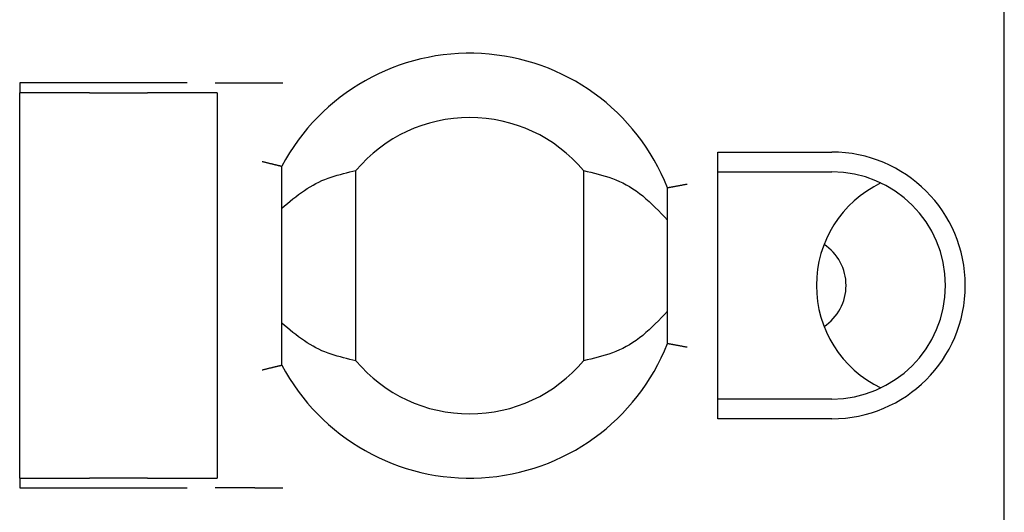
# Model space of a CAD drawing. Extents: x -78 to 78, y -67 to 65.
# Drawn here: x -62 to -52, y -30 to -25 of the extents above; entities that cross this region are included whole.
import ezdxf

# ---------------------------------------------------------------- set-up
doc = ezdxf.new("R2010")
doc.units = 0
doc.layers.add('LAYER0001', color=7, linetype='CONTINUOUS')

msp = doc.modelspace()

# ---------------------------------------------------------------- linework, layer by layer
at = {"layer": 'LAYER0001', "color": 7, "linetype": 'CONTINUOUS'}
for p, q in [((-52.0662, -39.8764), (-52.0662, -14.5764)), ((-60.3272, -25.1764), (-62.0212, -25.1764)), ((-62.0212, -25.1764), (-62.0212, -25.2764)), ((-60.0453, -25.1764), (-59.643, -25.1764)), ((-59.643, -25.1764), (-59.6386, -25.1764)), ((-59.6386, -25.1764), (-59.6341, -25.1764)), ((-59.6341, -25.1764), (-59.6295, -25.1764)), ((-59.6295, -25.1764), (-59.6247, -25.1764)), ((-59.6247, -25.1764), (-59.6198, -25.1764)), ((-59.6198, -25.1764), (-59.6147, -25.1764)), ((-59.6147, -25.1764), (-59.6093, -25.1764)), ((-59.6093, -25.1764), (-59.6036, -25.1764)), ((-59.6036, -25.1764), (-59.5976, -25.1764)), ((-59.5976, -25.1764), (-59.5912, -25.1764)), ((-59.5912, -25.1764), (-59.5844, -25.1764)), ((-59.5844, -25.1764), (-59.5773, -25.1764)), ((-59.5773, -25.1764), (-59.5699, -25.1764)), ((-59.5699, -25.1764), (-59.5621, -25.1764)), ((-59.5621, -25.1764), (-59.5542, -25.1764)), ((-59.5542, -25.1764), (-59.5459, -25.1764)), ((-59.5459, -25.1764), (-59.5375, -25.1764)), ((-59.5375, -25.1764), (-59.5289, -25.1764)), ((-59.5289, -25.1764), (-59.52, -25.1764)), ((-59.52, -25.1764), (-59.511, -25.1764)), ((-59.511, -25.1764), (-59.5019, -25.1764)), ((-59.5019, -25.1764), (-59.4925, -25.1764)), ((-59.4925, -25.1764), (-59.4831, -25.1764)), ((-59.4831, -25.1764), (-59.4735, -25.1764)), ((-59.4735, -25.1764), (-59.4637, -25.1764)), ((-59.4637, -25.1764), (-59.4538, -25.1764)), ((-59.4538, -25.1764), (-59.4438, -25.1764)), ((-59.4438, -25.1764), (-59.4337, -25.1764)), ((-59.4337, -25.1764), (-59.4235, -25.1764)), ((-59.4235, -25.1764), (-59.4133, -25.1764)), ((-59.4133, -25.1764), (-59.4029, -25.1764)), ((-59.4029, -25.1764), (-59.3925, -25.1764)), ((-59.3925, -25.1764), (-59.3821, -25.1764)), ((-59.3821, -25.1764), (-59.3716, -25.1764)), ((-59.3716, -25.1764), (-59.3611, -25.1764)), ((-62.0212, -29.1764), (-62.0212, -25.2764)), ((-62.0202, -25.2764), (-62.0212, -25.2764)), ((-62.0178, -25.2764), (-62.0191, -25.2764)), ((-62.0149, -25.2764), (-62.0165, -25.2764)), ((-62.0108, -25.2764), (-62.013, -25.2764)), ((-62.0082, -25.2764), (-62.0108, -25.2764)), ((-62.0052, -25.2764), (-62.0082, -25.2764)), ((-62.0016, -25.2764), (-62.0052, -25.2764)), ((-61.9977, -25.2764), (-62.0016, -25.2764)), ((-61.9933, -25.2764), (-61.9977, -25.2764)), ((-61.9885, -25.2764), (-61.9933, -25.2764)), ((-61.9833, -25.2764), (-61.9885, -25.2764)), ((-61.9778, -25.2764), (-61.9833, -25.2764)), ((-61.9719, -25.2764), (-61.9778, -25.2764)), ((-61.9658, -25.2764), (-61.9719, -25.2764)), ((-61.9594, -25.2764), (-61.9658, -25.2764)), ((-61.9527, -25.2764), (-61.9594, -25.2764)), ((-61.9458, -25.2764), (-61.9527, -25.2764)), ((-61.9386, -25.2764), (-61.9458, -25.2764)), ((-61.9313, -25.2764), (-61.9386, -25.2764)), ((-61.9237, -25.2764), (-61.9313, -25.2764)), ((-61.9159, -25.2764), (-61.9237, -25.2764)), ((-61.9079, -25.2764), (-61.9159, -25.2764)), ((-61.8998, -25.2764), (-61.9079, -25.2764)), ((-61.8915, -25.2764), (-61.8998, -25.2764)), ((-61.883, -25.2764), (-61.8915, -25.2764)), ((-61.8744, -25.2764), (-61.883, -25.2764)), ((-61.8657, -25.2764), (-61.8744, -25.2764)), ((-61.8569, -25.2764), (-61.8657, -25.2764)), ((-61.8481, -25.2764), (-61.8569, -25.2764)), ((-61.8391, -25.2764), (-61.8481, -25.2764)), ((-61.8302, -25.2764), (-61.8391, -25.2764)), ((-61.8212, -25.2764), (-61.8302, -25.2764)), ((-61.7065, -25.2764), (-61.8212, -25.2764)), ((-61.6968, -25.2764), (-61.7065, -25.2764)), ((-61.6872, -25.2764), (-61.6968, -25.2764)), ((-61.6775, -25.2764), (-61.6872, -25.2764)), ((-61.668, -25.2764), (-61.6775, -25.2764)), ((-61.6584, -25.2764), (-61.668, -25.2764)), ((-61.649, -25.2764), (-61.6584, -25.2764)), ((-61.6396, -25.2764), (-61.649, -25.2764)), ((-61.6304, -25.2764), (-61.6396, -25.2764)), ((-61.6213, -25.2764), (-61.6304, -25.2764)), ((-61.6123, -25.2764), (-61.6213, -25.2764)), ((-61.6034, -25.2764), (-61.6123, -25.2764)), ((-61.5947, -25.2764), (-61.6034, -25.2764)), ((-61.5862, -25.2764), (-61.5947, -25.2764)), ((-61.5778, -25.2764), (-61.5862, -25.2764)), ((-61.5696, -25.2764), (-61.5778, -25.2764)), ((-61.5616, -25.2764), (-61.5696, -25.2764)), ((-61.5538, -25.2764), (-61.5616, -25.2764)), ((-61.5462, -25.2764), (-61.5538, -25.2764)), ((-61.5388, -25.2764), (-61.5462, -25.2764)), ((-61.5317, -25.2764), (-61.5388, -25.2764)), ((-61.5248, -25.2764), (-61.5317, -25.2764)), ((-61.5183, -25.2764), (-61.5248, -25.2764)), ((-61.512, -25.2764), (-61.5183, -25.2764)), ((-61.5061, -25.2764), (-61.512, -25.2764)), ((-61.5006, -25.2764), (-61.5061, -25.2764)), ((-61.4954, -25.2764), (-61.5006, -25.2764)), ((-61.4906, -25.2764), (-61.4954, -25.2764)), ((-61.4863, -25.2764), (-61.4906, -25.2764)), ((-61.4822, -25.2764), (-61.4863, -25.2764)), ((-61.4785, -25.2764), (-61.4822, -25.2764)), ((-61.475, -25.2764), (-61.4785, -25.2764)), ((-61.4717, -25.2764), (-61.475, -25.2764)), ((-61.4685, -25.2764), (-61.4717, -25.2764)), ((-61.4654, -25.2764), (-61.4685, -25.2764)), ((-61.4624, -25.2764), (-61.4654, -25.2764)), ((-61.3141, -25.2764), (-61.4624, -25.2764)), ((-61.3141, -25.2764), (-61.3104, -25.2764)), ((-61.3104, -25.2764), (-61.3068, -25.2764)), ((-61.3068, -25.2764), (-61.3029, -25.2764)), ((-61.3029, -25.2764), (-61.299, -25.2764)), ((-61.299, -25.2764), (-61.2948, -25.2764)), ((-61.2948, -25.2764), (-61.2903, -25.2764)), ((-61.2903, -25.2764), (-61.2854, -25.2764)), ((-61.2854, -25.2764), (-61.2802, -25.2764)), ((-61.2802, -25.2764), (-61.2745, -25.2764)), ((-61.2745, -25.2764), (-61.2683, -25.2764)), ((-61.2683, -25.2764), (-61.2616, -25.2764)), ((-61.2616, -25.2764), (-61.2545, -25.2764)), ((-61.2545, -25.2764), (-61.247, -25.2764)), ((-61.247, -25.2764), (-61.2391, -25.2764)), ((-61.2391, -25.2764), (-61.2309, -25.2764)), ((-61.2309, -25.2764), (-61.2224, -25.2764)), ((-61.2224, -25.2764), (-61.2135, -25.2764)), ((-61.2135, -25.2764), (-61.2044, -25.2764)), ((-61.2044, -25.2764), (-61.195, -25.2764)), ((-61.195, -25.2764), (-61.1854, -25.2764)), ((-61.1854, -25.2764), (-61.1756, -25.2764)), ((-61.1756, -25.2764), (-61.1655, -25.2764)), ((-61.1655, -25.2764), (-61.1553, -25.2764)), ((-61.1553, -25.2764), (-61.1449, -25.2764)), ((-61.1449, -25.2764), (-61.1342, -25.2764)), ((-61.1342, -25.2764), (-61.1234, -25.2764)), ((-61.1234, -25.2764), (-61.1125, -25.2764)), ((-61.1125, -25.2764), (-61.1014, -25.2764)), ((-61.1014, -25.2764), (-61.0902, -25.2764)), ((-61.0902, -25.2764), (-61.0788, -25.2764)), ((-61.0788, -25.2764), (-61.0674, -25.2764)), ((-61.0674, -25.2764), (-61.0559, -25.2764)), ((-61.0559, -25.2764), (-61.0444, -25.2764)), ((-61.0444, -25.2764), (-61.0328, -25.2764)), ((-61.0328, -25.2764), (-61.0212, -25.2764)), ((-61.0212, -25.2764), (-61.0096, -25.2764)), ((-61.0096, -25.2764), (-60.998, -25.2764)), ((-60.998, -25.2764), (-60.9865, -25.2764)), ((-60.9865, -25.2764), (-60.975, -25.2764)), ((-60.975, -25.2764), (-60.9635, -25.2764)), ((-60.9635, -25.2764), (-60.9522, -25.2764)), ((-60.9522, -25.2764), (-60.941, -25.2764)), ((-60.941, -25.2764), (-60.9299, -25.2764)), ((-60.9299, -25.2764), (-60.9189, -25.2764)), ((-60.9189, -25.2764), (-60.9082, -25.2764)), ((-60.9082, -25.2764), (-60.8975, -25.2764)), ((-60.8975, -25.2764), (-60.8871, -25.2764)), ((-60.8871, -25.2764), (-60.8768, -25.2764)), ((-60.8768, -25.2764), (-60.8668, -25.2764)), ((-60.8668, -25.2764), (-60.857, -25.2764)), ((-60.857, -25.2764), (-60.8474, -25.2764)), ((-60.8474, -25.2764), (-60.838, -25.2764)), ((-60.838, -25.2764), (-60.8289, -25.2764)), ((-60.8289, -25.2764), (-60.82, -25.2764)), ((-60.82, -25.2764), (-60.8115, -25.2764)), ((-60.8115, -25.2764), (-60.8032, -25.2764)), ((-60.8032, -25.2764), (-60.7953, -25.2764)), ((-60.7953, -25.2764), (-60.7878, -25.2764)), ((-60.7878, -25.2764), (-60.7807, -25.2764)), ((-60.7807, -25.2764), (-60.7741, -25.2764)), ((-60.7741, -25.2764), (-60.7679, -25.2764)), ((-60.7679, -25.2764), (-60.7622, -25.2764)), ((-60.7622, -25.2764), (-60.757, -25.2764)), ((-60.757, -25.2764), (-60.7521, -25.2764)), ((-60.7521, -25.2764), (-60.7476, -25.2764)), ((-60.7476, -25.2764), (-60.7434, -25.2764)), ((-60.7434, -25.2764), (-60.7394, -25.2764)), ((-60.7394, -25.2764), (-60.7356, -25.2764)), ((-60.7356, -25.2764), (-60.7319, -25.2764)), ((-60.7319, -25.2764), (-60.7283, -25.2764)), ((-60.58, -25.2764), (-60.7283, -25.2764)), ((-60.577, -25.2764), (-60.58, -25.2764)), ((-60.5739, -25.2764), (-60.577, -25.2764)), ((-60.5707, -25.2764), (-60.5739, -25.2764)), ((-60.5674, -25.2764), (-60.5707, -25.2764)), ((-60.5639, -25.2764), (-60.5674, -25.2764)), ((-60.5601, -25.2764), (-60.5639, -25.2764)), ((-60.5561, -25.2764), (-60.5601, -25.2764)), ((-60.5517, -25.2764), (-60.5561, -25.2764)), ((-60.547, -25.2764), (-60.5517, -25.2764)), ((-60.5418, -25.2764), (-60.547, -25.2764)), ((-60.5363, -25.2764), (-60.5418, -25.2764)), ((-60.5304, -25.2764), (-60.5363, -25.2764)), ((-60.5241, -25.2764), (-60.5304, -25.2764)), ((-60.5175, -25.2764), (-60.5241, -25.2764)), ((-60.5107, -25.2764), (-60.5175, -25.2764)), ((-60.5035, -25.2764), (-60.5107, -25.2764)), ((-60.4962, -25.2764), (-60.5035, -25.2764)), ((-60.4886, -25.2764), (-60.4962, -25.2764)), ((-60.4808, -25.2764), (-60.4886, -25.2764)), ((-60.4727, -25.2764), (-60.4808, -25.2764)), ((-60.4646, -25.2764), (-60.4727, -25.2764)), ((-60.4562, -25.2764), (-60.4646, -25.2764)), ((-60.4477, -25.2764), (-60.4562, -25.2764)), ((-60.439, -25.2764), (-60.4477, -25.2764)), ((-60.4301, -25.2764), (-60.439, -25.2764)), ((-60.4211, -25.2764), (-60.4301, -25.2764)), ((-60.412, -25.2764), (-60.4211, -25.2764)), ((-60.4027, -25.2764), (-60.412, -25.2764)), ((-60.3934, -25.2764), (-60.4027, -25.2764)), ((-60.3839, -25.2764), (-60.3934, -25.2764)), ((-60.3744, -25.2764), (-60.3839, -25.2764)), ((-60.3648, -25.2764), (-60.3744, -25.2764)), ((-60.3552, -25.2764), (-60.3648, -25.2764)), ((-60.3456, -25.2764), (-60.3552, -25.2764)), ((-60.3359, -25.2764), (-60.3456, -25.2764)), ((-60.2212, -25.2764), (-60.3359, -25.2764)), ((-60.2122, -25.2764), (-60.2212, -25.2764)), ((-60.2032, -25.2764), (-60.2122, -25.2764)), ((-60.1943, -25.2764), (-60.2032, -25.2764)), ((-60.1854, -25.2764), (-60.1943, -25.2764)), ((-60.1767, -25.2764), (-60.1854, -25.2764)), ((-60.168, -25.2764), (-60.1767, -25.2764)), ((-60.1594, -25.2764), (-60.168, -25.2764)), ((-60.1509, -25.2764), (-60.1594, -25.2764)), ((-60.1426, -25.2764), (-60.1509, -25.2764)), ((-60.1344, -25.2764), (-60.1426, -25.2764)), ((-60.1265, -25.2764), (-60.1344, -25.2764)), ((-60.1187, -25.2764), (-60.1265, -25.2764)), ((-60.1111, -25.2764), (-60.1187, -25.2764)), ((-60.1038, -25.2764), (-60.1111, -25.2764)), ((-60.0966, -25.2764), (-60.1038, -25.2764)), ((-60.0897, -25.2764), (-60.0966, -25.2764)), ((-60.083, -25.2764), (-60.0897, -25.2764)), ((-60.0766, -25.2764), (-60.083, -25.2764)), ((-60.0704, -25.2764), (-60.0766, -25.2764)), ((-60.0646, -25.2764), (-60.0704, -25.2764)), ((-60.0591, -25.2764), (-60.0646, -25.2764)), ((-60.0539, -25.2764), (-60.0591, -25.2764)), ((-60.0491, -25.2764), (-60.0539, -25.2764)), ((-60.0447, -25.2764), (-60.0491, -25.2764)), ((-60.0407, -25.2764), (-60.0447, -25.2764)), ((-60.0372, -25.2764), (-60.0407, -25.2764)), ((-60.0342, -25.2764), (-60.0372, -25.2764)), ((-60.0316, -25.2764), (-60.0342, -25.2764)), ((-60.0294, -25.2764), (-60.0316, -25.2764)), ((-60.0259, -25.2764), (-60.0275, -25.2764)), ((-60.0233, -25.2764), (-60.0245, -25.2764)), ((-60.0212, -25.2764), (-60.0222, -25.2764)), ((-60.0212, -29.1764), (-60.0212, -25.2764)), ((-54.9612, -25.8764), (-53.8112, -25.8764)), ((-54.9612, -28.5764), (-54.9612, -25.8764)), ((-59.5712, -25.9716), (-59.5643, -25.9732)), ((-59.5643, -25.9732), (-59.5574, -25.9749)), ((-59.5574, -25.9749), (-59.5506, -25.9765)), ((-59.5506, -25.9765), (-59.5437, -25.9781)), ((-59.5437, -25.9781), (-59.5369, -25.9797)), ((-59.5369, -25.9797), (-59.5301, -25.9813)), ((-59.5301, -25.9813), (-59.5234, -25.9829)), ((-59.5234, -25.9829), (-59.5168, -25.9844)), ((-59.5168, -25.9844), (-59.5102, -25.986)), ((-59.5102, -25.986), (-59.5036, -25.9876)), ((-59.5036, -25.9876), (-59.4972, -25.9891)), ((-59.4972, -25.9891), (-59.4908, -25.9906)), ((-59.4908, -25.9906), (-59.4845, -25.9921)), ((-59.4845, -25.9921), (-59.4784, -25.9936)), ((-59.4784, -25.9936), (-59.4723, -25.9951)), ((-59.4723, -25.9951), (-59.4663, -25.9966)), ((-59.4663, -25.9966), (-59.4605, -25.9981)), ((-59.4605, -25.9981), (-59.4547, -25.9995)), ((-59.4547, -25.9995), (-59.4492, -26.0009)), ((-59.4492, -26.0009), (-59.4437, -26.0022)), ((-59.4437, -26.0022), (-59.4384, -26.0035)), ((-59.4384, -26.0035), (-59.4333, -26.0048)), ((-59.4333, -26.0048), (-59.4284, -26.006)), ((-59.4284, -26.006), (-59.4236, -26.0072)), ((-59.4236, -26.0072), (-59.419, -26.0083)), ((-59.419, -26.0083), (-59.4145, -26.0094)), ((-59.4145, -26.0094), (-59.4103, -26.0104)), ((-59.4103, -26.0104), (-59.4062, -26.0114)), ((-59.4062, -26.0114), (-59.4023, -26.0124)), ((-59.4023, -26.0124), (-59.3986, -26.0133)), ((-59.3986, -26.0133), (-59.3951, -26.0141)), ((-59.3951, -26.0141), (-59.3919, -26.0149)), ((-59.3919, -26.0149), (-59.3889, -26.0157)), ((-59.3889, -26.0157), (-59.3862, -26.0163)), ((-59.3862, -26.0163), (-59.3838, -26.0169)), ((-59.3838, -26.0169), (-59.3817, -26.0175)), ((-59.3799, -26.0179), (-59.3783, -26.0183)), ((-59.3769, -26.0187), (-59.3757, -26.019)), ((-59.3746, -26.0192), (-59.3736, -26.0195)), ((-59.372, -26.0199), (-59.3712, -26.0201)), ((-59.3712, -28.0326), (-59.3712, -26.0201)), ((-58.7161, -26.086), (-58.6845, -26.0782)), ((-58.6845, -26.0782), (-58.6529, -26.0707)), ((-58.6529, -26.0707), (-58.6212, -26.0633)), ((-58.6212, -27.9894), (-58.6212, -26.0633)), ((-56.3212, -26.0633), (-56.3212, -27.9894)), ((-56.3212, -26.0633), (-56.2843, -26.072)), ((-56.2843, -26.072), (-56.2474, -26.0809)), ((-56.2474, -26.0809), (-56.2106, -26.09)), ((-54.9612, -26.0764), (-53.8112, -26.0764)), ((-59.0255, -26.1943), (-58.9955, -26.1795)), ((-58.9955, -26.1795), (-58.9651, -26.1658)), ((-58.9651, -26.1658), (-58.9346, -26.1532)), ((-58.9346, -26.1532), (-58.9038, -26.1415)), ((-58.9038, -26.1415), (-58.8729, -26.1307)), ((-58.8729, -26.1307), (-58.8418, -26.1206)), ((-58.8418, -26.1206), (-58.8105, -26.1112)), ((-58.8105, -26.1112), (-58.7792, -26.1023)), ((-58.7792, -26.1023), (-58.7477, -26.094)), ((-58.7477, -26.094), (-58.7161, -26.086)), ((-56.2106, -26.09), (-56.1739, -26.0995)), ((-56.1739, -26.0995), (-56.1373, -26.1096)), ((-56.1373, -26.1096), (-56.101, -26.1204)), ((-56.101, -26.1204), (-56.0648, -26.1319)), ((-56.0648, -26.1319), (-56.0289, -26.1445)), ((-56.0289, -26.1445), (-55.9932, -26.1581)), ((-55.9932, -26.1581), (-55.9579, -26.1729)), ((-55.9579, -26.1729), (-55.9229, -26.1891)), ((-59.1722, -26.2857), (-59.1433, -26.2654)), ((-59.1433, -26.2654), (-59.1142, -26.246)), ((-59.1142, -26.246), (-59.0849, -26.2276)), ((-59.0849, -26.2276), (-59.0554, -26.2104)), ((-59.0554, -26.2104), (-59.0255, -26.1943)), ((-55.9229, -26.1891), (-55.8883, -26.2068)), ((-55.8883, -26.2068), (-55.8541, -26.2262)), ((-55.8541, -26.2262), (-55.8204, -26.2473)), ((-55.8204, -26.2473), (-55.7871, -26.2703)), ((-55.7871, -26.2703), (-55.7543, -26.2949)), ((-55.4712, -26.2374), (-55.4704, -26.2372)), ((-55.4712, -27.8153), (-55.4712, -26.2374)), ((-55.4688, -26.2369), (-55.4678, -26.2367)), ((-55.4668, -26.2365), (-55.4656, -26.2363)), ((-55.4642, -26.236), (-55.4626, -26.2357)), ((-55.4608, -26.2353), (-55.4587, -26.235)), ((-55.4587, -26.235), (-55.4564, -26.2345)), ((-55.4564, -26.2345), (-55.4537, -26.234)), ((-55.4537, -26.234), (-55.4507, -26.2334)), ((-55.4507, -26.2334), (-55.4475, -26.2328)), ((-55.4475, -26.2328), (-55.444, -26.2322)), ((-55.444, -26.2322), (-55.4403, -26.2315)), ((-55.4403, -26.2315), (-55.4365, -26.2308)), ((-55.4365, -26.2308), (-55.4324, -26.23)), ((-55.4324, -26.23), (-55.4282, -26.2292)), ((-55.4282, -26.2292), (-55.4238, -26.2284)), ((-55.4238, -26.2284), (-55.4192, -26.2276)), ((-55.4192, -26.2276), (-55.4144, -26.2267)), ((-55.4144, -26.2267), (-55.4095, -26.2257)), ((-55.4095, -26.2257), (-55.4044, -26.2248)), ((-55.4044, -26.2248), (-55.3991, -26.2237)), ((-55.3991, -26.2237), (-55.3937, -26.2227)), ((-55.3937, -26.2227), (-55.3881, -26.2216)), ((-55.3881, -26.2216), (-55.3823, -26.2206)), ((-55.3823, -26.2206), (-55.3765, -26.2194)), ((-55.3765, -26.2194), (-55.3705, -26.2183)), ((-55.3705, -26.2183), (-55.3644, -26.2172)), ((-55.3644, -26.2172), (-55.3582, -26.216)), ((-55.3582, -26.216), (-55.3519, -26.2148)), ((-55.3519, -26.2148), (-55.3455, -26.2137)), ((-55.3455, -26.2137), (-55.3391, -26.2125)), ((-55.3391, -26.2125), (-55.3325, -26.2113)), ((-55.3325, -26.2113), (-55.3259, -26.2101)), ((-55.3259, -26.2101), (-55.3192, -26.2089)), ((-55.3192, -26.2089), (-55.3124, -26.2077)), ((-55.3124, -26.2077), (-55.3056, -26.2064)), ((-55.3056, -26.2064), (-55.2988, -26.2052)), ((-55.2988, -26.2052), (-55.2919, -26.204)), ((-55.2919, -26.204), (-55.285, -26.2027)), ((-55.285, -26.2027), (-55.2781, -26.2015)), ((-55.2781, -26.2015), (-55.2712, -26.2002)), ((-59.3147, -26.3965), (-59.2864, -26.3734)), ((-59.2864, -26.3734), (-59.258, -26.3507)), ((-59.258, -26.3507), (-59.2296, -26.3284)), ((-59.2296, -26.3284), (-59.201, -26.3067)), ((-59.201, -26.3067), (-59.1722, -26.2857)), ((-55.7543, -26.2949), (-55.7218, -26.3211)), ((-55.7218, -26.3211), (-55.6897, -26.3486)), ((-55.6897, -26.3486), (-55.6579, -26.3773)), ((-55.6579, -26.3773), (-55.6264, -26.4071)), ((-59.3712, -26.4431), (-59.343, -26.4197)), ((-59.343, -26.4197), (-59.3147, -26.3965)), ((-55.6264, -26.4071), (-55.5951, -26.4377)), ((-55.5951, -26.4377), (-55.564, -26.4689)), ((-55.564, -26.4689), (-55.533, -26.5007)), ((-55.533, -26.5007), (-55.5021, -26.5328)), ((-55.5021, -26.5328), (-55.4712, -26.5651)), ((-55.533, -27.552), (-55.564, -27.5838)), ((-55.5021, -27.5199), (-55.533, -27.552)), ((-55.4712, -27.4876), (-55.5021, -27.5199)), ((-59.343, -27.633), (-59.3712, -27.6096)), ((-59.3147, -27.6563), (-59.343, -27.633)), ((-59.2864, -27.6793), (-59.3147, -27.6563)), ((-55.6264, -27.6456), (-55.6579, -27.6754)), ((-55.5951, -27.6151), (-55.6264, -27.6456)), ((-55.564, -27.5838), (-55.5951, -27.6151)), ((-59.258, -27.702), (-59.2864, -27.6793)), ((-59.2296, -27.7243), (-59.258, -27.702)), ((-59.201, -27.746), (-59.2296, -27.7243)), ((-59.1722, -27.7671), (-59.201, -27.746)), ((-59.1433, -27.7873), (-59.1722, -27.7671)), ((-55.7543, -27.7578), (-55.7871, -27.7825)), ((-55.7218, -27.7316), (-55.7543, -27.7578)), ((-55.6897, -27.7041), (-55.7218, -27.7316)), ((-55.6579, -27.6754), (-55.6897, -27.7041)), ((-59.1142, -27.8067), (-59.1433, -27.7873)), ((-59.0849, -27.8251), (-59.1142, -27.8067)), ((-59.0554, -27.8423), (-59.0849, -27.8251)), ((-59.0255, -27.8584), (-59.0554, -27.8423)), ((-58.9955, -27.8732), (-59.0255, -27.8584)), ((-58.9651, -27.8869), (-58.9955, -27.8732)), ((-55.9229, -27.8636), (-55.9579, -27.8798)), ((-55.8883, -27.8459), (-55.9229, -27.8636)), ((-55.8541, -27.8265), (-55.8883, -27.8459)), ((-55.8204, -27.8054), (-55.8541, -27.8265)), ((-55.7871, -27.7825), (-55.8204, -27.8054)), ((-55.4704, -27.8155), (-55.4712, -27.8153)), ((-55.4678, -27.816), (-55.4688, -27.8158)), ((-55.4656, -27.8165), (-55.4668, -27.8162)), ((-55.4626, -27.817), (-55.4642, -27.8167)), ((-55.4587, -27.8178), (-55.4608, -27.8174)), ((-55.4564, -27.8182), (-55.4587, -27.8178)), ((-55.4537, -27.8187), (-55.4564, -27.8182)), ((-55.4507, -27.8193), (-55.4537, -27.8187)), ((-55.4475, -27.8199), (-55.4507, -27.8193)), ((-55.444, -27.8205), (-55.4475, -27.8199)), ((-55.4403, -27.8212), (-55.444, -27.8205)), ((-55.4365, -27.8219), (-55.4403, -27.8212)), ((-55.4324, -27.8227), (-55.4365, -27.8219)), ((-55.4282, -27.8235), (-55.4324, -27.8227)), ((-55.4238, -27.8243), (-55.4282, -27.8235)), ((-55.4192, -27.8252), (-55.4238, -27.8243)), ((-55.4144, -27.8261), (-55.4192, -27.8252)), ((-55.4095, -27.827), (-55.4144, -27.8261)), ((-55.4044, -27.828), (-55.4095, -27.827)), ((-55.3991, -27.829), (-55.4044, -27.828)), ((-55.3937, -27.83), (-55.3991, -27.829)), ((-55.3881, -27.8311), (-55.3937, -27.83)), ((-55.3823, -27.8322), (-55.3881, -27.8311)), ((-55.3765, -27.8333), (-55.3823, -27.8322)), ((-55.3705, -27.8344), (-55.3765, -27.8333)), ((-55.3644, -27.8356), (-55.3705, -27.8344)), ((-55.3582, -27.8367), (-55.3644, -27.8356)), ((-55.3519, -27.8379), (-55.3582, -27.8367)), ((-55.3455, -27.839), (-55.3519, -27.8379)), ((-55.3391, -27.8402), (-55.3455, -27.839)), ((-55.3325, -27.8414), (-55.3391, -27.8402)), ((-55.3259, -27.8426), (-55.3325, -27.8414)), ((-55.3192, -27.8438), (-55.3259, -27.8426)), ((-55.3124, -27.8451), (-55.3192, -27.8438)), ((-55.3056, -27.8463), (-55.3124, -27.8451)), ((-55.2988, -27.8475), (-55.3056, -27.8463)), ((-55.2919, -27.8488), (-55.2988, -27.8475)), ((-55.285, -27.85), (-55.2919, -27.8488)), ((-55.2781, -27.8512), (-55.285, -27.85)), ((-55.2712, -27.8525), (-55.2781, -27.8512)), ((-58.9346, -27.8995), (-58.9651, -27.8869)), ((-58.9038, -27.9112), (-58.9346, -27.8995)), ((-58.8729, -27.922), (-58.9038, -27.9112)), ((-58.8418, -27.9321), (-58.8729, -27.922)), ((-58.8105, -27.9415), (-58.8418, -27.9321)), ((-58.7792, -27.9504), (-58.8105, -27.9415)), ((-58.7477, -27.9588), (-58.7792, -27.9504)), ((-58.7161, -27.9668), (-58.7477, -27.9588)), ((-58.6845, -27.9745), (-58.7161, -27.9668)), ((-56.2474, -27.9719), (-56.2843, -27.9807)), ((-56.2106, -27.9627), (-56.2474, -27.9719)), ((-56.1739, -27.9532), (-56.2106, -27.9627)), ((-56.1373, -27.9431), (-56.1739, -27.9532)), ((-56.101, -27.9324), (-56.1373, -27.9431)), ((-56.0648, -27.9208), (-56.101, -27.9324)), ((-56.0289, -27.9083), (-56.0648, -27.9208)), ((-55.9932, -27.8946), (-56.0289, -27.9083)), ((-55.9579, -27.8798), (-55.9932, -27.8946)), ((-59.5437, -28.0746), (-59.5369, -28.073)), ((-59.5369, -28.073), (-59.5301, -28.0714)), ((-59.5301, -28.0714), (-59.5234, -28.0699)), ((-59.5234, -28.0699), (-59.5168, -28.0683)), ((-59.5168, -28.0683), (-59.5102, -28.0667)), ((-59.5102, -28.0667), (-59.5036, -28.0652)), ((-59.5036, -28.0652), (-59.4972, -28.0636)), ((-59.4972, -28.0636), (-59.4908, -28.0621)), ((-59.4908, -28.0621), (-59.4845, -28.0606)), ((-59.4845, -28.0606), (-59.4784, -28.0591)), ((-59.4784, -28.0591), (-59.4723, -28.0576)), ((-59.4723, -28.0576), (-59.4663, -28.0561)), ((-59.4663, -28.0561), (-59.4605, -28.0547)), ((-59.4605, -28.0547), (-59.4547, -28.0533)), ((-59.4547, -28.0533), (-59.4492, -28.0519)), ((-59.4492, -28.0519), (-59.4437, -28.0505)), ((-59.4437, -28.0505), (-59.4384, -28.0492)), ((-59.4384, -28.0492), (-59.4333, -28.0479)), ((-59.4333, -28.0479), (-59.4284, -28.0467)), ((-59.4284, -28.0467), (-59.4236, -28.0455)), ((-59.4236, -28.0455), (-59.419, -28.0444)), ((-59.419, -28.0444), (-59.4145, -28.0433)), ((-59.4145, -28.0433), (-59.4103, -28.0423)), ((-59.4103, -28.0423), (-59.4062, -28.0413)), ((-59.4062, -28.0413), (-59.4023, -28.0403)), ((-59.4023, -28.0403), (-59.3986, -28.0394)), ((-59.3986, -28.0394), (-59.3951, -28.0386)), ((-59.3951, -28.0386), (-59.3919, -28.0378)), ((-59.3919, -28.0378), (-59.3889, -28.037)), ((-59.3889, -28.037), (-59.3862, -28.0364)), ((-59.3862, -28.0364), (-59.3838, -28.0358)), ((-59.3838, -28.0358), (-59.3817, -28.0353)), ((-59.3799, -28.0348), (-59.3783, -28.0344)), ((-59.3769, -28.0341), (-59.3757, -28.0337)), ((-59.3746, -28.0335), (-59.3736, -28.0332)), ((-59.372, -28.0328), (-59.3712, -28.0326)), ((-58.6529, -27.982), (-58.6845, -27.9745)), ((-58.6212, -27.9894), (-58.6529, -27.982)), ((-56.2843, -27.9807), (-56.3212, -27.9894)), ((-59.5712, -28.0811), (-59.5643, -28.0795)), ((-59.5643, -28.0795), (-59.5574, -28.0779)), ((-59.5574, -28.0779), (-59.5506, -28.0763)), ((-59.5506, -28.0763), (-59.5437, -28.0746)), ((-53.8112, -28.3764), (-54.9612, -28.3764)), ((-53.8112, -28.5764), (-54.9612, -28.5764)), ((-62.0212, -29.1764), (-62.0212, -29.2764)), ((-62.0212, -29.1764), (-62.0202, -29.1764)), ((-62.0191, -29.1764), (-62.0178, -29.1764)), ((-62.0165, -29.1764), (-62.0149, -29.1764)), ((-62.013, -29.1764), (-62.0108, -29.1764)), ((-62.0108, -29.1764), (-62.0082, -29.1764)), ((-62.0082, -29.1764), (-62.0052, -29.1764)), ((-62.0052, -29.1764), (-62.0016, -29.1764)), ((-62.0016, -29.1764), (-61.9977, -29.1764)), ((-61.9977, -29.1764), (-61.9933, -29.1764)), ((-61.9933, -29.1764), (-61.9885, -29.1764)), ((-61.9885, -29.1764), (-61.9833, -29.1764)), ((-61.9833, -29.1764), (-61.9778, -29.1764)), ((-61.9778, -29.1764), (-61.9719, -29.1764)), ((-61.9719, -29.1764), (-61.9658, -29.1764)), ((-61.9658, -29.1764), (-61.9594, -29.1764)), ((-61.9594, -29.1764), (-61.9527, -29.1764)), ((-61.9527, -29.1764), (-61.9458, -29.1764)), ((-61.9458, -29.1764), (-61.9386, -29.1764)), ((-61.9386, -29.1764), (-61.9313, -29.1764)), ((-61.9313, -29.1764), (-61.9237, -29.1764)), ((-61.9237, -29.1764), (-61.9159, -29.1764)), ((-61.9159, -29.1764), (-61.9079, -29.1764)), ((-61.9079, -29.1764), (-61.8998, -29.1764)), ((-61.8998, -29.1764), (-61.8915, -29.1764)), ((-61.8915, -29.1764), (-61.883, -29.1764)), ((-61.883, -29.1764), (-61.8744, -29.1764)), ((-61.8744, -29.1764), (-61.8657, -29.1764)), ((-61.8657, -29.1764), (-61.8569, -29.1764)), ((-61.8569, -29.1764), (-61.8481, -29.1764)), ((-61.8481, -29.1764), (-61.8391, -29.1764)), ((-61.8391, -29.1764), (-61.8302, -29.1764)), ((-61.8302, -29.1764), (-61.8212, -29.1764)), ((-61.8212, -29.1764), (-61.7065, -29.1764)), ((-61.7065, -29.1764), (-61.6968, -29.1764)), ((-61.6968, -29.1764), (-61.6872, -29.1764)), ((-61.6872, -29.1764), (-61.6775, -29.1764)), ((-61.6775, -29.1764), (-61.668, -29.1764)), ((-61.668, -29.1764), (-61.6584, -29.1764)), ((-61.6584, -29.1764), (-61.649, -29.1764)), ((-61.649, -29.1764), (-61.6396, -29.1764)), ((-61.6396, -29.1764), (-61.6304, -29.1764)), ((-61.6304, -29.1764), (-61.6213, -29.1764)), ((-61.6213, -29.1764), (-61.6123, -29.1764)), ((-61.6123, -29.1764), (-61.6034, -29.1764)), ((-61.6034, -29.1764), (-61.5947, -29.1764)), ((-61.5947, -29.1764), (-61.5862, -29.1764)), ((-61.5862, -29.1764), (-61.5778, -29.1764)), ((-61.5778, -29.1764), (-61.5696, -29.1764)), ((-61.5696, -29.1764), (-61.5616, -29.1764)), ((-61.5616, -29.1764), (-61.5538, -29.1764)), ((-61.5538, -29.1764), (-61.5462, -29.1764)), ((-61.5462, -29.1764), (-61.5388, -29.1764)), ((-61.5388, -29.1764), (-61.5317, -29.1764)), ((-61.5317, -29.1764), (-61.5248, -29.1764)), ((-61.5248, -29.1764), (-61.5183, -29.1764)), ((-61.5183, -29.1764), (-61.512, -29.1764)), ((-61.512, -29.1764), (-61.5061, -29.1764)), ((-61.5061, -29.1764), (-61.5006, -29.1764)), ((-61.5006, -29.1764), (-61.4954, -29.1764)), ((-61.4954, -29.1764), (-61.4906, -29.1764)), ((-61.4906, -29.1764), (-61.4863, -29.1764)), ((-61.4863, -29.1764), (-61.4822, -29.1764)), ((-61.4822, -29.1764), (-61.4785, -29.1764)), ((-61.4785, -29.1764), (-61.475, -29.1764)), ((-61.475, -29.1764), (-61.4717, -29.1764)), ((-61.4717, -29.1764), (-61.4685, -29.1764)), ((-61.4685, -29.1764), (-61.4654, -29.1764)), ((-61.4654, -29.1764), (-61.4624, -29.1764)), ((-61.4624, -29.1764), (-61.3141, -29.1764)), ((-61.3104, -29.1764), (-61.3141, -29.1764)), ((-61.3068, -29.1764), (-61.3104, -29.1764)), ((-61.3029, -29.1764), (-61.3068, -29.1764)), ((-61.299, -29.1764), (-61.3029, -29.1764)), ((-61.2948, -29.1764), (-61.299, -29.1764)), ((-61.2903, -29.1764), (-61.2948, -29.1764)), ((-61.2854, -29.1764), (-61.2903, -29.1764)), ((-61.2802, -29.1764), (-61.2854, -29.1764)), ((-61.2745, -29.1764), (-61.2802, -29.1764)), ((-61.2683, -29.1764), (-61.2745, -29.1764)), ((-61.2616, -29.1764), (-61.2683, -29.1764)), ((-61.2545, -29.1764), (-61.2616, -29.1764)), ((-61.247, -29.1764), (-61.2545, -29.1764)), ((-61.2391, -29.1764), (-61.247, -29.1764)), ((-61.2309, -29.1764), (-61.2391, -29.1764)), ((-61.2224, -29.1764), (-61.2309, -29.1764)), ((-61.2135, -29.1764), (-61.2224, -29.1764)), ((-61.2044, -29.1764), (-61.2135, -29.1764)), ((-61.195, -29.1764), (-61.2044, -29.1764)), ((-61.1854, -29.1764), (-61.195, -29.1764)), ((-61.1756, -29.1764), (-61.1854, -29.1764)), ((-61.1655, -29.1764), (-61.1756, -29.1764)), ((-61.1553, -29.1764), (-61.1655, -29.1764)), ((-61.1449, -29.1764), (-61.1553, -29.1764)), ((-61.1342, -29.1764), (-61.1449, -29.1764)), ((-61.1234, -29.1764), (-61.1342, -29.1764)), ((-61.1125, -29.1764), (-61.1234, -29.1764)), ((-61.1014, -29.1764), (-61.1125, -29.1764)), ((-61.0902, -29.1764), (-61.1014, -29.1764)), ((-61.0788, -29.1764), (-61.0902, -29.1764)), ((-61.0674, -29.1764), (-61.0788, -29.1764)), ((-61.0559, -29.1764), (-61.0674, -29.1764)), ((-61.0444, -29.1764), (-61.0559, -29.1764)), ((-61.0328, -29.1764), (-61.0444, -29.1764)), ((-61.0212, -29.1764), (-61.0328, -29.1764)), ((-61.0096, -29.1764), (-61.0212, -29.1764)), ((-60.998, -29.1764), (-61.0096, -29.1764)), ((-60.9865, -29.1764), (-60.998, -29.1764)), ((-60.975, -29.1764), (-60.9865, -29.1764)), ((-60.9635, -29.1764), (-60.975, -29.1764)), ((-60.9522, -29.1764), (-60.9635, -29.1764)), ((-60.941, -29.1764), (-60.9522, -29.1764)), ((-60.9299, -29.1764), (-60.941, -29.1764)), ((-60.9189, -29.1764), (-60.9299, -29.1764)), ((-60.9082, -29.1764), (-60.9189, -29.1764)), ((-60.8975, -29.1764), (-60.9082, -29.1764)), ((-60.8871, -29.1764), (-60.8975, -29.1764)), ((-60.8768, -29.1764), (-60.8871, -29.1764)), ((-60.8668, -29.1764), (-60.8768, -29.1764)), ((-60.857, -29.1764), (-60.8668, -29.1764)), ((-60.8474, -29.1764), (-60.857, -29.1764)), ((-60.838, -29.1764), (-60.8474, -29.1764)), ((-60.8289, -29.1764), (-60.838, -29.1764)), ((-60.82, -29.1764), (-60.8289, -29.1764)), ((-60.8115, -29.1764), (-60.82, -29.1764)), ((-60.8032, -29.1764), (-60.8115, -29.1764)), ((-60.7953, -29.1764), (-60.8032, -29.1764)), ((-60.7878, -29.1764), (-60.7953, -29.1764)), ((-60.7807, -29.1764), (-60.7878, -29.1764)), ((-60.7741, -29.1764), (-60.7807, -29.1764)), ((-60.7679, -29.1764), (-60.7741, -29.1764)), ((-60.7622, -29.1764), (-60.7679, -29.1764)), ((-60.757, -29.1764), (-60.7622, -29.1764)), ((-60.7521, -29.1764), (-60.757, -29.1764)), ((-60.7476, -29.1764), (-60.7521, -29.1764)), ((-60.7434, -29.1764), (-60.7476, -29.1764)), ((-60.7394, -29.1764), (-60.7434, -29.1764)), ((-60.7356, -29.1764), (-60.7394, -29.1764)), ((-60.7319, -29.1764), (-60.7356, -29.1764)), ((-60.7283, -29.1764), (-60.7319, -29.1764)), ((-60.7283, -29.1764), (-60.58, -29.1764)), ((-60.58, -29.1764), (-60.577, -29.1764)), ((-60.577, -29.1764), (-60.5739, -29.1764)), ((-60.5739, -29.1764), (-60.5707, -29.1764)), ((-60.5707, -29.1764), (-60.5674, -29.1764)), ((-60.5674, -29.1764), (-60.5639, -29.1764)), ((-60.5639, -29.1764), (-60.5601, -29.1764)), ((-60.5601, -29.1764), (-60.5561, -29.1764)), ((-60.5561, -29.1764), (-60.5517, -29.1764)), ((-60.5517, -29.1764), (-60.547, -29.1764)), ((-60.547, -29.1764), (-60.5418, -29.1764)), ((-60.5418, -29.1764), (-60.5363, -29.1764)), ((-60.5363, -29.1764), (-60.5304, -29.1764)), ((-60.5304, -29.1764), (-60.5241, -29.1764)), ((-60.5241, -29.1764), (-60.5175, -29.1764)), ((-60.5175, -29.1764), (-60.5107, -29.1764)), ((-60.5107, -29.1764), (-60.5035, -29.1764)), ((-60.5035, -29.1764), (-60.4962, -29.1764)), ((-60.4962, -29.1764), (-60.4886, -29.1764)), ((-60.4886, -29.1764), (-60.4808, -29.1764)), ((-60.4808, -29.1764), (-60.4727, -29.1764)), ((-60.4727, -29.1764), (-60.4646, -29.1764)), ((-60.4646, -29.1764), (-60.4562, -29.1764)), ((-60.4562, -29.1764), (-60.4477, -29.1764)), ((-60.4477, -29.1764), (-60.439, -29.1764)), ((-60.439, -29.1764), (-60.4301, -29.1764)), ((-60.4301, -29.1764), (-60.4211, -29.1764)), ((-60.4211, -29.1764), (-60.412, -29.1764)), ((-60.412, -29.1764), (-60.4027, -29.1764)), ((-60.4027, -29.1764), (-60.3934, -29.1764)), ((-60.3934, -29.1764), (-60.3839, -29.1764)), ((-60.3839, -29.1764), (-60.3744, -29.1764)), ((-60.3744, -29.1764), (-60.3648, -29.1764)), ((-60.3648, -29.1764), (-60.3552, -29.1764)), ((-60.3552, -29.1764), (-60.3456, -29.1764)), ((-60.3456, -29.1764), (-60.3359, -29.1764)), ((-60.3359, -29.1764), (-60.2212, -29.1764)), ((-60.2212, -29.1764), (-60.2122, -29.1764)), ((-60.2122, -29.1764), (-60.2032, -29.1764)), ((-60.2032, -29.1764), (-60.1943, -29.1764)), ((-60.1943, -29.1764), (-60.1854, -29.1764)), ((-60.1854, -29.1764), (-60.1767, -29.1764)), ((-60.1767, -29.1764), (-60.168, -29.1764)), ((-60.168, -29.1764), (-60.1594, -29.1764)), ((-60.1594, -29.1764), (-60.1509, -29.1764)), ((-60.1509, -29.1764), (-60.1426, -29.1764)), ((-60.1426, -29.1764), (-60.1344, -29.1764)), ((-60.1344, -29.1764), (-60.1265, -29.1764)), ((-60.1265, -29.1764), (-60.1187, -29.1764)), ((-60.1187, -29.1764), (-60.1111, -29.1764)), ((-60.1111, -29.1764), (-60.1038, -29.1764)), ((-60.1038, -29.1764), (-60.0966, -29.1764)), ((-60.0966, -29.1764), (-60.0897, -29.1764)), ((-60.0897, -29.1764), (-60.083, -29.1764)), ((-60.083, -29.1764), (-60.0766, -29.1764)), ((-60.0766, -29.1764), (-60.0704, -29.1764)), ((-60.0704, -29.1764), (-60.0646, -29.1764)), ((-60.0646, -29.1764), (-60.0591, -29.1764)), ((-60.0591, -29.1764), (-60.0539, -29.1764)), ((-60.0539, -29.1764), (-60.0491, -29.1764)), ((-60.0491, -29.1764), (-60.0447, -29.1764)), ((-60.0447, -29.1764), (-60.0407, -29.1764)), ((-60.0407, -29.1764), (-60.0372, -29.1764)), ((-60.0372, -29.1764), (-60.0342, -29.1764)), ((-60.0342, -29.1764), (-60.0316, -29.1764)), ((-60.0316, -29.1764), (-60.0294, -29.1764)), ((-60.0275, -29.1764), (-60.0259, -29.1764)), ((-60.0245, -29.1764), (-60.0233, -29.1764)), ((-60.0222, -29.1764), (-60.0212, -29.1764)), ((-62.0212, -29.2764), (-60.3272, -29.2764)), ((-59.643, -29.2764), (-60.0453, -29.2764)), ((-59.643, -29.2764), (-59.6386, -29.2764)), ((-59.6386, -29.2764), (-59.6341, -29.2764)), ((-59.6341, -29.2764), (-59.6295, -29.2764)), ((-59.6295, -29.2764), (-59.6247, -29.2764)), ((-59.6247, -29.2764), (-59.6198, -29.2764)), ((-59.6198, -29.2764), (-59.6147, -29.2764)), ((-59.6147, -29.2764), (-59.6093, -29.2764)), ((-59.6093, -29.2764), (-59.6036, -29.2764)), ((-59.6036, -29.2764), (-59.5976, -29.2764)), ((-59.5976, -29.2764), (-59.5912, -29.2764)), ((-59.5912, -29.2764), (-59.5844, -29.2764)), ((-59.5844, -29.2764), (-59.5773, -29.2764)), ((-59.5773, -29.2764), (-59.5699, -29.2764)), ((-59.5699, -29.2764), (-59.5621, -29.2764)), ((-59.5621, -29.2764), (-59.5542, -29.2764)), ((-59.5542, -29.2764), (-59.5459, -29.2764)), ((-59.5459, -29.2764), (-59.5375, -29.2764)), ((-59.5375, -29.2764), (-59.5289, -29.2764)), ((-59.5289, -29.2764), (-59.52, -29.2764)), ((-59.52, -29.2764), (-59.511, -29.2764)), ((-59.511, -29.2764), (-59.5019, -29.2764)), ((-59.5019, -29.2764), (-59.4925, -29.2764)), ((-59.4925, -29.2764), (-59.4831, -29.2764)), ((-59.4831, -29.2764), (-59.4735, -29.2764)), ((-59.4735, -29.2764), (-59.4637, -29.2764)), ((-59.4637, -29.2764), (-59.4538, -29.2764)), ((-59.4538, -29.2764), (-59.4438, -29.2764)), ((-59.4438, -29.2764), (-59.4337, -29.2764)), ((-59.4337, -29.2764), (-59.4235, -29.2764)), ((-59.4235, -29.2764), (-59.4133, -29.2764)), ((-59.4133, -29.2764), (-59.4029, -29.2764)), ((-59.4029, -29.2764), (-59.3925, -29.2764)), ((-59.3925, -29.2764), (-59.3821, -29.2764)), ((-59.3821, -29.2764), (-59.3716, -29.2764)), ((-59.3716, -29.2764), (-59.3611, -29.2764))]:
    msp.add_line(p, q, dxfattribs=at)
for centre, radius, start, end in [((-57.4712, -27.0264), 2.15, 21.52892, 152.09451), ((-57.4712, -27.0264), 1.5, 39.94446, 140.05555), ((-53.8112, -27.2264), 1.35, 270, 450), ((-53.8112, -27.2264), 1.15, 270, 450), ((-52.8162, -27.2264), 1.15, 115.63323, 180), ((-54.1662, -27.2264), 0.5, 303.74899, 416.25101), ((-52.8162, -27.2264), 1.15, 180, 244.36677), ((-57.4712, -27.0264), 2.15, 207.90546, 338.47111), ((-57.4712, -27.0264), 1.5, 219.94453, 320.05547)]:
    msp.add_arc(centre, radius, start, end, dxfattribs=at)

doc.saveas('drawing.dxf')
